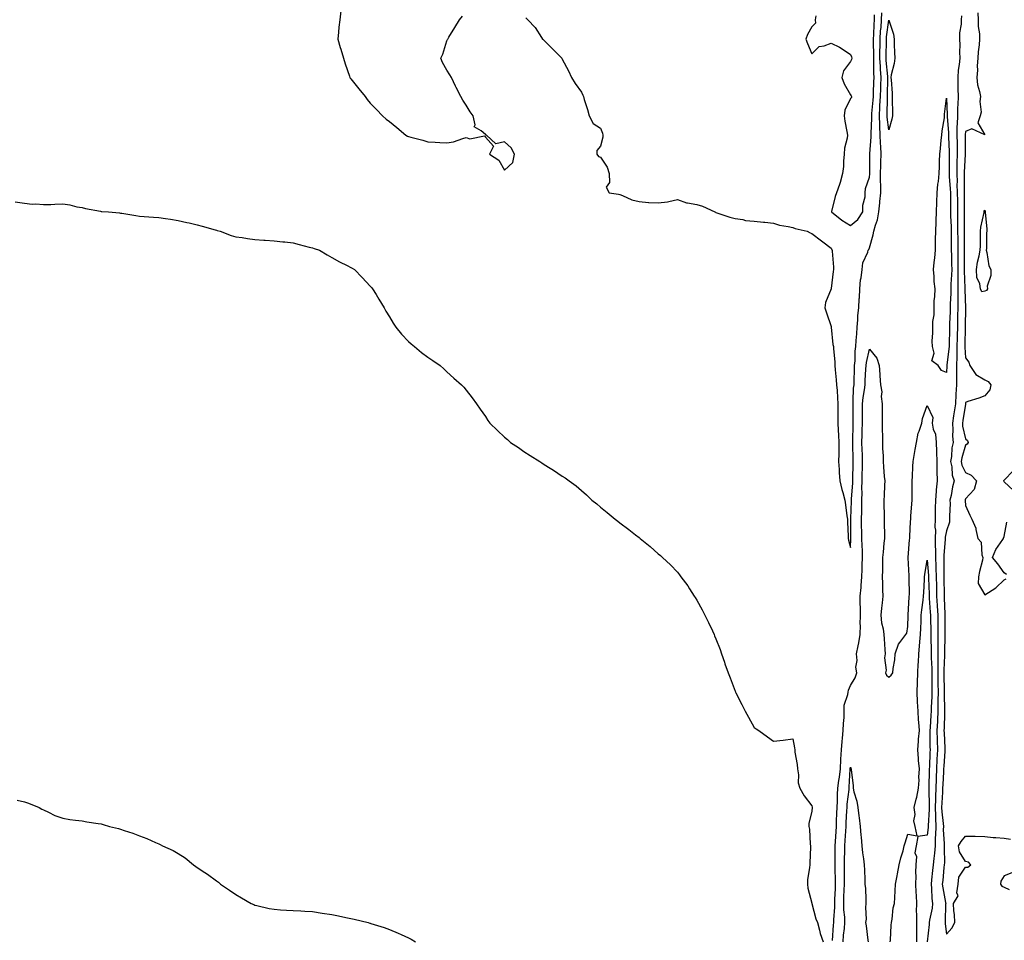
# Model space of a CAD drawing. Units: inches. Extents: x 873443 to 876083, y 7363898 to 7366538.
# Drawn here: x 873956 to 874468, y 7364863 to 7365342 of the extents above; entities that cross this region are included whole.
import ezdxf

# ---------------------------------------------------------------- set-up
doc = ezdxf.new("R2010")
doc.units = ezdxf.units.IN
doc.header["$MEASUREMENT"] = 0
doc.layers.add('Contour_87347363', color=7, linetype='Continuous', true_color=0xb5ba56)

msp = doc.modelspace()

# ---------------------------------------------------------------- linework, layer by layer
at = {"layer": 'Contour_87347363'}
for points in [[(874122.79, 7365346.66, 3444), (874122.34, 7365341.92, 3444), (874121.81, 7365338.16, 3444), (874121.61, 7365335.48, 3444), (874121.17, 7365331.92, 3444), (874122.52, 7365327.45, 3444), (874122.76, 7365326.63, 3444), (874124.22, 7365321.92, 3444), (874125.07, 7365318.94, 3444), (874127.34, 7365312.64, 3444), (874127.56, 7365311.92, 3444), (874127.72, 7365311.59, 3444), (874128.05, 7365311.14, 3444), (874132.1, 7365305.97, 3444), (874135.45, 7365301.92, 3444), (874136.47, 7365300.34, 3444), (874138.05, 7365298.45, 3444), (874141.31, 7365295.18, 3444), (874144.44, 7365291.92, 3444), (874146.37, 7365290.24, 3444), (874148.05, 7365288.93, 3444), (874151.95, 7365285.82, 3444), (874156.59, 7365281.92, 3444), (874157.53, 7365281.4, 3444), (874158.05, 7365281.14, 3444), (874159.16, 7365280.81, 3444), (874165.41, 7365279.28, 3444), (874168.05, 7365278.35, 3444), (874171.82, 7365278.15, 3444), (874174.25, 7365278.12, 3444), (874178.05, 7365277.91, 3444), (874181.5, 7365278.47, 3444), (874186.32, 7365280.19, 3444), (874188.05, 7365280.57, 3444), (874189.98, 7365279.99, 3444), (874197.62, 7365281.5, 3444), (874198.05, 7365280.81, 3444), (874202.26, 7365276.13, 3444), (874200.27, 7365271.92, 3444), (874204.96, 7365268.83, 3444), (874208.05, 7365263.62, 3444), (874212.36, 7365267.61, 3444), (874213.28, 7365271.92, 3444), (874211.42, 7365275.29, 3444), (874208.05, 7365278.39, 3444), (874203.5, 7365277.37, 3444), (874198.67, 7365281.92, 3444), (874198.21, 7365282.08, 3444), (874198.05, 7365282.24, 3444), (874195.83, 7365284.14, 3444), (874192.27, 7365286.14, 3444), (874192.71, 7365287.26, 3444), (874191.68, 7365291.92, 3444), (874190.09, 7365293.96, 3444), (874188.05, 7365297.4, 3444), (874186.27, 7365300.14, 3444), (874185.31, 7365301.92, 3444), (874182.86, 7365306.73, 3444), (874182.54, 7365307.43, 3444), (874180.39, 7365311.92, 3444), (874179.48, 7365313.35, 3444), (874178.05, 7365315.63, 3444), (874175.73, 7365319.6, 3444), (874174.92, 7365321.92, 3444), (874175.86, 7365324.11, 3444), (874178.05, 7365330.92, 3444), (874178.34, 7365331.63, 3444), (874178.42, 7365331.92, 3444), (874179.01, 7365332.88, 3444), (874182.1, 7365337.87, 3444), (874184.54, 7365341.92, 3444), (874186.16, 7365343.81, 3444)], [(874219.06, 7365342.93, 3444), (874220.09, 7365341.92, 3444), (874223.96, 7365337.83, 3444), (874227.24, 7365332.73, 3444), (874227.8, 7365331.92, 3444), (874227.91, 7365331.79, 3444), (874228.05, 7365331.64, 3444), (874232.91, 7365326.78, 3444), (874237.77, 7365321.92, 3444), (874237.88, 7365321.74, 3444), (874238.05, 7365321.36, 3444), (874241.4, 7365315.27, 3444), (874242.85, 7365311.92, 3444), (874244.83, 7365308.7, 3444), (874248.05, 7365304.32, 3444), (874248.83, 7365302.7, 3444), (874249.07, 7365301.92, 3444), (874249.5, 7365300.47, 3444), (874251.28, 7365295.15, 3444), (874252.12, 7365291.92, 3444), (874254.1, 7365287.96, 3444), (874258.05, 7365285.58, 3444), (874259.1, 7365282.97, 3444), (874259.12, 7365281.92, 3444), (874259.14, 7365280.83, 3444), (874258.05, 7365276.21, 3444), (874256.06, 7365273.91, 3444), (874256.01, 7365271.92, 3444), (874256.86, 7365270.74, 3444), (874258.05, 7365270.34, 3444), (874261.36, 7365265.23, 3444), (874262.44, 7365261.92, 3444), (874262.7, 7365257.27, 3444), (874260.88, 7365254.75, 3444), (874262.53, 7365251.92, 3444), (874267.3, 7365251.17, 3444), (874268.05, 7365250.98, 3444), (874269.51, 7365250.46, 3444), (874274.3, 7365248.17, 3444), (874278.05, 7365247.28, 3444), (874283, 7365246.88, 3444), (874283.09, 7365246.88, 3444), (874288.05, 7365246.56, 3444), (874292.86, 7365247.11, 3444), (874293.52, 7365247.39, 3444), (874298.05, 7365248.3, 3444), (874302.81, 7365246.68, 3444), (874303.29, 7365246.68, 3444), (874308.05, 7365245.73, 3444), (874311.11, 7365244.98, 3444), (874317.46, 7365241.92, 3444), (874317.83, 7365241.7, 3444), (874318.05, 7365241.59, 3444), (874318.51, 7365241.46, 3444), (874325.24, 7365239.11, 3444), (874328.05, 7365238.46, 3444), (874332.06, 7365237.91, 3444), (874333.54, 7365237.41, 3444), (874338.05, 7365237.02, 3444), (874342.75, 7365236.62, 3444), (874343.46, 7365236.51, 3444), (874348.05, 7365236.06, 3444), (874351.2, 7365235.07, 3444), (874355.65, 7365234.32, 3444), (874358.05, 7365233.72, 3444), (874359.35, 7365233.22, 3444), (874365.5, 7365231.92, 3444), (874367.2, 7365231.07, 3444), (874368.05, 7365230.73, 3444), (874372.96, 7365226.83, 3444), (874373.66, 7365226.31, 3444), (874378.05, 7365223.01, 3444), (874378.37, 7365222.24, 3444), (874378.56, 7365221.92, 3444), (874378.53, 7365221.44, 3444), (874379.25, 7365213.12, 3444), (874379.21, 7365211.92, 3444), (874379.03, 7365210.94, 3444), (874378.05, 7365202.03, 3444), (874378.02, 7365201.95, 3444), (874378, 7365201.92, 3444), (874377.99, 7365201.86, 3444), (874375.15, 7365194.82, 3444), (874374.76, 7365191.92, 3444), (874375.55, 7365189.42, 3444), (874378.05, 7365182.27, 3444), (874378.1, 7365181.97, 3444), (874378.1, 7365181.92, 3444), (874378.11, 7365181.86, 3444), (874378.97, 7365172.85, 3444), (874379.22, 7365171.92, 3444), (874379.3, 7365170.67, 3444), (874379.92, 7365163.79, 3444), (874380.02, 7365161.92, 3444), (874380.22, 7365159.75, 3444), (874380.62, 7365154.49, 3444), (874380.86, 7365151.92, 3444), (874381.1, 7365148.87, 3444), (874381.31, 7365145.18, 3444), (874381.59, 7365141.92, 3444), (874381.52, 7365138.45, 3444), (874381.59, 7365135.46, 3444), (874381.53, 7365131.92, 3444), (874381.75, 7365128.22, 3444), (874381.87, 7365125.74, 3444), (874382.11, 7365121.92, 3444), (874382.01, 7365117.96, 3444), (874382.05, 7365115.91, 3444), (874381.96, 7365111.92, 3444), (874382.2, 7365107.77, 3444), (874382.29, 7365106.16, 3444), (874382.53, 7365101.92, 3444), (874383.53, 7365097.4, 3444), (874384.09, 7365095.88, 3444), (874385.2, 7365091.92, 3444), (874385.46, 7365089.33, 3444), (874386.28, 7365083.69, 3444), (874386.48, 7365081.92, 3444), (874386.5, 7365080.37, 3444), (874386.89, 7365073.08, 3444), (874386.91, 7365071.92, 3444), (874387.08, 7365070.95, 3444), (874388.05, 7365067.24, 3444), (874388.27, 7365071.7, 3444), (874388.27, 7365071.92, 3444), (874388.27, 7365072.13, 3444), (874388.36, 7365081.61, 3444), (874388.36, 7365081.92, 3444), (874388.37, 7365082.24, 3444), (874388.64, 7365091.33, 3444), (874388.65, 7365091.92, 3444), (874388.66, 7365092.53, 3444), (874389.33, 7365100.64, 3444), (874389.35, 7365101.92, 3444), (874389.38, 7365103.25, 3444), (874389.48, 7365110.49, 3444), (874389.52, 7365111.92, 3444), (874389.47, 7365113.34, 3444), (874389.37, 7365120.6, 3444), (874389.33, 7365121.92, 3444), (874389.37, 7365123.24, 3444), (874389.49, 7365130.48, 3444), (874389.53, 7365131.92, 3444), (874389.53, 7365133.4, 3444), (874389.44, 7365140.53, 3444), (874389.44, 7365141.92, 3444), (874389.59, 7365143.46, 3444), (874389.76, 7365150.21, 3444), (874389.95, 7365151.92, 3444), (874390.02, 7365153.89, 3444), (874390.18, 7365159.79, 3444), (874390.27, 7365161.92, 3444), (874390.55, 7365164.42, 3444), (874390.59, 7365169.38, 3444), (874390.95, 7365171.92, 3444), (874391.02, 7365174.89, 3444), (874391.47, 7365178.5, 3444), (874391.54, 7365181.92, 3444), (874391.91, 7365185.78, 3444), (874391.99, 7365187.98, 3444), (874392.43, 7365191.92, 3444), (874392.72, 7365196.59, 3444), (874392.74, 7365197.23, 3444), (874393.04, 7365201.92, 3444), (874393.36, 7365206.61, 3444), (874393.64, 7365207.51, 3444), (874394.12, 7365211.92, 3444), (874394.55, 7365215.42, 3444), (874397.15, 7365221.02, 3444), (874397.36, 7365221.92, 3444), (874397.62, 7365222.35, 3444), (874398.05, 7365223.16, 3444), (874399.99, 7365229.98, 3444), (874400.32, 7365231.92, 3444), (874401.06, 7365234.93, 3444), (874402.11, 7365237.86, 3444), (874402.85, 7365241.92, 3444), (874403.37, 7365246.6, 3444), (874403.4, 7365247.27, 3444), (874403.87, 7365251.92, 3444), (874403.9, 7365256.07, 3444), (874403.78, 7365257.65, 3444), (874403.81, 7365261.92, 3444), (874403.91, 7365266.06, 3444), (874404, 7365267.87, 3444), (874404.1, 7365271.92, 3444), (874403.98, 7365275.99, 3444), (874403.76, 7365277.63, 3444), (874403.65, 7365281.92, 3444), (874403.48, 7365286.49, 3444), (874403.39, 7365287.26, 3444), (874403.25, 7365291.92, 3444), (874403.48, 7365296.49, 3444), (874403.48, 7365297.35, 3444), (874403.7, 7365301.92, 3444), (874403.84, 7365306.13, 3444), (874403.88, 7365307.75, 3444), (874404.02, 7365311.92, 3444), (874403.8, 7365316.17, 3444), (874403.66, 7365317.53, 3444), (874403.46, 7365321.92, 3444), (874403.48, 7365326.49, 3444), (874403.49, 7365327.36, 3444), (874403.51, 7365331.92, 3444), (874403.81, 7365336.16, 3444), (874404.03, 7365337.9, 3444), (874404.34, 7365341.92, 3444), (874404.41, 7365345.57, 3444)], [(874370.09, 7365343.96, 3445), (874369.67, 7365341.92, 3445), (874369.83, 7365340.14, 3445), (874368.05, 7365338.26, 3445), (874365.78, 7365334.19, 3445), (874364.9, 7365331.92, 3445), (874365.72, 7365329.59, 3445), (874368.05, 7365324.12, 3445), (874371.88, 7365328.09, 3445), (874374.48, 7365328.35, 3445), (874378.05, 7365329.72, 3445), (874382.37, 7365327.6, 3445), (874383.35, 7365327.22, 3445), (874388.05, 7365323.84, 3445), (874388.72, 7365322.59, 3445), (874388.85, 7365321.92, 3445), (874388.7, 7365321.27, 3445), (874388.05, 7365320.24, 3445), (874384.54, 7365315.43, 3445), (874383.69, 7365311.92, 3445), (874384.78, 7365308.65, 3445), (874388.05, 7365302.92, 3445), (874388.45, 7365302.32, 3445), (874388.59, 7365301.92, 3445), (874388.57, 7365301.4, 3445), (874388.05, 7365300.87, 3445), (874385.18, 7365294.79, 3445), (874384.75, 7365291.92, 3445), (874385.2, 7365289.07, 3445), (874386.21, 7365283.76, 3445), (874386.52, 7365281.92, 3445), (874386.38, 7365280.25, 3445), (874384.94, 7365275.03, 3445), (874384.76, 7365271.92, 3445), (874384.4, 7365268.27, 3445), (874384.46, 7365265.51, 3445), (874383.98, 7365261.92, 3445), (874382.79, 7365257.18, 3445), (874382.32, 7365256.19, 3445), (874380.78, 7365251.92, 3445), (874380.11, 7365249.86, 3445), (874378.32, 7365242.19, 3445), (874378.25, 7365241.92, 3445), (874383.7, 7365237.57, 3445), (874388.05, 7365234.81, 3445), (874392.01, 7365237.96, 3445), (874394.62, 7365241.92, 3445), (874394.6, 7365245.37, 3445), (874395.84, 7365249.71, 3445), (874395.82, 7365251.92, 3445), (874395.95, 7365254.02, 3445), (874398.05, 7365259.93, 3445), (874398.23, 7365261.74, 3445), (874398.23, 7365261.92, 3445), (874398.23, 7365262.1, 3445), (874398.19, 7365271.78, 3445), (874398.2, 7365271.92, 3445), (874398.19, 7365272.06, 3445), (874398.94, 7365281.03, 3445), (874398.92, 7365281.92, 3445), (874398.88, 7365282.76, 3445), (874399.27, 7365290.69, 3445), (874399.24, 7365291.92, 3445), (874399.3, 7365293.17, 3445), (874399.95, 7365300.02, 3445), (874400.04, 7365301.92, 3445), (874400.11, 7365303.98, 3445), (874400.33, 7365309.64, 3445), (874400.4, 7365311.92, 3445), (874400.29, 7365314.16, 3445), (874400.29, 7365319.68, 3445), (874400.19, 7365321.92, 3445), (874400.2, 7365324.07, 3445), (874400.16, 7365329.82, 3445), (874400.17, 7365331.92, 3445), (874400.32, 7365334.19, 3445), (874400.43, 7365339.54, 3445), (874400.61, 7365341.92, 3445), (874400.66, 7365344.53, 3445)], [(874445.98, 7365343.99, 3444), (874445.76, 7365341.92, 3444), (874445.77, 7365339.64, 3444), (874444.92, 7365335.05, 3444), (874444.93, 7365331.92, 3444), (874445.01, 7365328.88, 3444), (874444.89, 7365325.08, 3444), (874444.97, 7365321.92, 3444), (874444.77, 7365318.64, 3444), (874444.22, 7365315.75, 3444), (874444.04, 7365311.92, 3444), (874444.09, 7365307.96, 3444), (874444.07, 7365305.9, 3444), (874444.11, 7365301.92, 3444), (874444.01, 7365297.87, 3444), (874443.84, 7365296.13, 3444), (874443.75, 7365291.92, 3444), (874443.67, 7365287.54, 3444), (874443.55, 7365286.42, 3444), (874443.49, 7365281.92, 3444), (874443.58, 7365277.45, 3444), (874443.58, 7365276.39, 3444), (874443.67, 7365271.92, 3444), (874443.56, 7365267.44, 3444), (874443.51, 7365266.46, 3444), (874443.41, 7365261.92, 3444), (874443.58, 7365257.45, 3444), (874443.57, 7365256.4, 3444), (874443.73, 7365251.92, 3444), (874443.75, 7365247.62, 3444), (874443.75, 7365246.22, 3444), (874443.77, 7365241.92, 3444), (874443.84, 7365237.71, 3444), (874443.82, 7365236.16, 3444), (874443.88, 7365231.92, 3444), (874443.92, 7365227.79, 3444), (874443.94, 7365226.03, 3444), (874443.98, 7365221.92, 3444), (874444.03, 7365217.9, 3444), (874444.03, 7365215.94, 3444), (874444.08, 7365211.92, 3444), (874444, 7365207.87, 3444), (874444.08, 7365205.89, 3444), (874443.99, 7365201.92, 3444), (874443.98, 7365197.85, 3444), (874444.05, 7365195.92, 3444), (874444.04, 7365191.92, 3444), (874443.91, 7365187.78, 3444), (874443.89, 7365186.08, 3444), (874443.76, 7365181.92, 3444), (874443.65, 7365177.52, 3444), (874443.62, 7365176.35, 3444), (874443.51, 7365171.92, 3444), (874443.4, 7365167.26, 3444), (874443.46, 7365166.51, 3444), (874443.32, 7365161.92, 3444), (874443.3, 7365157.17, 3444), (874443.32, 7365156.65, 3444), (874443.3, 7365151.92, 3444), (874443.01, 7365146.96, 3444), (874443, 7365146.88, 3444), (874442.73, 7365141.92, 3444), (874442.11, 7365137.86, 3444), (874441.79, 7365135.67, 3444), (874441.23, 7365131.92, 3444), (874441.47, 7365128.5, 3444), (874441.22, 7365125.09, 3444), (874441.53, 7365121.92, 3444), (874440.92, 7365119.04, 3444), (874440.66, 7365114.53, 3444), (874440.23, 7365111.92, 3444), (874440.85, 7365109.12, 3444), (874440.98, 7365104.85, 3444), (874442.04, 7365101.92, 3444), (874441.24, 7365098.73, 3444), (874440.45, 7365094.32, 3444), (874439.92, 7365091.92, 3444), (874439.94, 7365090.03, 3444), (874439.71, 7365083.58, 3444), (874439.73, 7365081.92, 3444), (874439.61, 7365080.36, 3444), (874438.05, 7365075.8, 3444), (874437.44, 7365072.54, 3444), (874437.43, 7365071.92, 3444), (874437.42, 7365071.29, 3444), (874436.69, 7365063.28, 3444), (874436.68, 7365061.92, 3444), (874436.74, 7365060.61, 3444), (874436.7, 7365053.27, 3444), (874436.75, 7365051.92, 3444), (874436.77, 7365050.64, 3444), (874436.81, 7365043.16, 3444), (874436.83, 7365041.92, 3444), (874436.9, 7365040.77, 3444), (874437.23, 7365032.74, 3444), (874437.28, 7365031.92, 3444), (874437.28, 7365031.15, 3444), (874437.21, 7365022.76, 3444), (874437.21, 7365021.92, 3444), (874437.22, 7365021.09, 3444), (874437.09, 7365012.88, 3444), (874437.09, 7365011.92, 3444), (874437.09, 7365010.96, 3444), (874436.71, 7365003.26, 3444), (874436.71, 7365001.92, 3444), (874436.72, 7365000.59, 3444), (874436.9, 7364993.07, 3444), (874436.91, 7364991.92, 3444), (874436.89, 7364990.76, 3444), (874437.1, 7364982.87, 3444), (874437.09, 7364981.92, 3444), (874437.04, 7364980.91, 3444), (874436.83, 7364973.14, 3444), (874436.77, 7364971.92, 3444), (874436.81, 7364970.68, 3444), (874437.27, 7364962.7, 3444), (874437.29, 7364961.92, 3444), (874437.25, 7364961.12, 3444), (874436.68, 7364953.29, 3444), (874436.61, 7364951.92, 3444), (874436.55, 7364950.42, 3444), (874436.12, 7364943.85, 3444), (874436.05, 7364941.92, 3444), (874435.99, 7364939.86, 3444), (874435.63, 7364934.34, 3444), (874435.57, 7364931.92, 3444), (874435.65, 7364929.52, 3444), (874436.42, 7364923.55, 3444), (874436.48, 7364921.92, 3444), (874436.45, 7364920.32, 3444), (874436.96, 7364913.01, 3444), (874436.93, 7364911.92, 3444), (874436.85, 7364910.72, 3444), (874436.98, 7364902.99, 3444), (874436.9, 7364901.92, 3444), (874436.76, 7364900.63, 3444), (874436.12, 7364893.85, 3444), (874435.91, 7364891.92, 3444), (874436.12, 7364889.99, 3444), (874437.65, 7364882.32, 3444), (874437.7, 7364881.92, 3444), (874437.66, 7364881.53, 3444), (874437.46, 7364872.51, 3444), (874437.38, 7364871.92, 3444), (874437.39, 7364871.26, 3444), (874438.05, 7364865.84, 3444), (874440.94, 7364869.03, 3444), (874442.42, 7364871.92, 3444), (874442.28, 7364876.15, 3444), (874441.93, 7364878.04, 3444), (874441.77, 7364881.92, 3444), (874444.14, 7364885.82, 3444), (874443.52, 7364887.39, 3444), (874444.15, 7364891.92, 3444), (874444.45, 7364895.52, 3444), (874448.05, 7364900.76, 3444), (874449.24, 7364900.73, 3444), (874450.81, 7364901.92, 3444), (874449.6, 7364903.47, 3444), (874448.05, 7364903.78, 3444), (874444.96, 7364908.83, 3444), (874444.4, 7364911.92, 3444), (874445.74, 7364914.23, 3444), (874448.05, 7364917.01, 3444), (874453.02, 7364916.89, 3444), (874453.09, 7364916.88, 3444), (874458.05, 7364916.74, 3444), (874462.44, 7364916.31, 3444), (874463.77, 7364916.19, 3444), (874468.05, 7364915.8, 3444), (874471.45, 7364915.32, 3444)], [(874454.47, 7365345.5, 3445), (874454.6, 7365341.92, 3445), (874454.63, 7365338.5, 3445), (874455.28, 7365334.69, 3445), (874455.32, 7365331.92, 3445), (874455.08, 7365328.95, 3445), (874454.67, 7365325.3, 3445), (874454.43, 7365321.92, 3445), (874454.08, 7365317.95, 3445), (874454.33, 7365315.65, 3445), (874453.82, 7365311.92, 3445), (874454.27, 7365308.14, 3445), (874455.37, 7365304.6, 3445), (874455.82, 7365301.92, 3445), (874455.47, 7365299.33, 3445), (874456.15, 7365293.82, 3445), (874455.65, 7365291.92, 3445), (874454.39, 7365288.26, 3445), (874457.99, 7365281.98, 3445), (874451.34, 7365285.21, 3445), (874448.05, 7365283.74, 3445), (874447.87, 7365282.1, 3445), (874447.87, 7365281.92, 3445), (874447.88, 7365281.74, 3445), (874447.88, 7365272.09, 3445), (874447.89, 7365271.92, 3445), (874447.88, 7365271.75, 3445), (874447.33, 7365262.64, 3445), (874447.32, 7365261.92, 3445), (874447.34, 7365261.21, 3445), (874447.28, 7365252.69, 3445), (874447.31, 7365251.92, 3445), (874447.31, 7365251.18, 3445), (874447.36, 7365242.61, 3445), (874447.36, 7365241.92, 3445), (874447.37, 7365241.24, 3445), (874447.24, 7365232.73, 3445), (874447.25, 7365231.92, 3445), (874447.26, 7365231.13, 3445), (874447.35, 7365222.62, 3445), (874447.36, 7365221.92, 3445), (874447.37, 7365221.24, 3445), (874447.36, 7365212.61, 3445), (874447.37, 7365211.92, 3445), (874447.36, 7365211.23, 3445), (874447.68, 7365202.29, 3445), (874447.67, 7365201.92, 3445), (874447.67, 7365201.54, 3445), (874448.02, 7365191.95, 3445), (874448.02, 7365191.89, 3445), (874447.87, 7365182.1, 3445), (874447.61, 7365172.36, 3445), (874447.6, 7365171.92, 3445), (874447.59, 7365171.46, 3445), (874448.05, 7365165.92, 3445), (874449.73, 7365163.6, 3445), (874450.31, 7365161.92, 3445), (874453.32, 7365157.19, 3445), (874458.05, 7365154.48, 3445), (874459.83, 7365153.7, 3445), (874461.11, 7365151.92, 3445), (874460.61, 7365149.36, 3445), (874458.05, 7365146.17, 3445), (874454.96, 7365145.01, 3445), (874449.27, 7365143.14, 3445), (874448.05, 7365142.71, 3445), (874447.99, 7365141.98, 3445), (874447.98, 7365141.92, 3445), (874447.97, 7365141.84, 3445), (874446.57, 7365133.4, 3445), (874446.35, 7365131.92, 3445), (874446.46, 7365130.33, 3445), (874448.05, 7365123.7, 3445), (874449.05, 7365122.92, 3445), (874449.36, 7365121.92, 3445), (874448.91, 7365121.06, 3445), (874448.05, 7365120.49, 3445), (874446.02, 7365113.96, 3445), (874445.68, 7365111.92, 3445), (874446.11, 7365109.98, 3445), (874448.05, 7365106.21, 3445), (874451.01, 7365104.88, 3445), (874453.76, 7365101.92, 3445), (874452.57, 7365097.41, 3445), (874448.05, 7365092.54, 3445), (874447.91, 7365092.06, 3445), (874447.88, 7365091.92, 3445), (874447.88, 7365091.75, 3445), (874448.05, 7365088.99, 3445), (874450.21, 7365084.08, 3445), (874451.35, 7365081.92, 3445), (874453.42, 7365077.29, 3445), (874453.41, 7365076.56, 3445), (874454.49, 7365071.92, 3445), (874456.09, 7365069.96, 3445), (874456.53, 7365063.44, 3445), (874457.04, 7365061.92, 3445), (874456.77, 7365060.64, 3445), (874455.31, 7365054.66, 3445), (874454.76, 7365051.92, 3445), (874454.58, 7365048.45, 3445), (874458.05, 7365042.53, 3445), (874459.93, 7365043.8, 3445), (874463.8, 7365046.17, 3445), (874468.05, 7365050.38, 3445), (874469.12, 7365050.85, 3445)], [(873953.32, 7365247.19, 3443), (873958.05, 7365246.39, 3443), (873962.15, 7365246.02, 3443), (873963.93, 7365246.04, 3443), (873968.05, 7365245.73, 3443), (873971.88, 7365245.75, 3443), (873973.96, 7365246, 3443), (873978.05, 7365246.03, 3443), (873981.79, 7365245.66, 3443), (873985.41, 7365244.56, 3443), (873988.05, 7365244.18, 3443), (873989.84, 7365243.71, 3443), (873997.73, 7365242.24, 3443), (873998.05, 7365242.17, 3443), (873998.29, 7365242.16, 3443), (874001.86, 7365241.92, 3443), (874007.5, 7365241.37, 3443), (874008.05, 7365241.29, 3443), (874008.78, 7365241.19, 3443), (874016.14, 7365240.01, 3443), (874018.05, 7365239.75, 3443), (874020.44, 7365239.53, 3443), (874025.34, 7365239.21, 3443), (874028.05, 7365238.95, 3443), (874031.58, 7365238.39, 3443), (874034.18, 7365238.05, 3443), (874038.05, 7365237.4, 3443), (874042.59, 7365236.46, 3443), (874043.8, 7365236.17, 3443), (874048.05, 7365235.24, 3443), (874050.59, 7365234.46, 3443), (874057.38, 7365232.59, 3443), (874058.05, 7365232.4, 3443), (874058.42, 7365232.29, 3443), (874059.98, 7365231.92, 3443), (874065.73, 7365229.61, 3443), (874068.05, 7365228.95, 3443), (874071.43, 7365228.54, 3443), (874074.15, 7365228.02, 3443), (874078.05, 7365227.6, 3443), (874082.69, 7365227.28, 3443), (874083.35, 7365227.22, 3443), (874088.05, 7365226.93, 3443), (874092.52, 7365226.39, 3443), (874093.7, 7365226.27, 3443), (874098.05, 7365225.77, 3443), (874101.1, 7365224.97, 3443), (874106.39, 7365223.58, 3443), (874108.05, 7365223.13, 3443), (874108.95, 7365222.82, 3443), (874111.6, 7365221.92, 3443), (874115.61, 7365219.48, 3443), (874118.05, 7365218.22, 3443), (874122.08, 7365215.95, 3443), (874126.02, 7365213.95, 3443), (874128.05, 7365212.89, 3443), (874128.67, 7365212.55, 3443), (874129.88, 7365211.92, 3443), (874133.86, 7365207.73, 3443), (874138.05, 7365203.28, 3443), (874138.71, 7365202.58, 3443), (874139.23, 7365201.92, 3443), (874141.14, 7365198.83, 3443), (874142.61, 7365196.48, 3443), (874145.27, 7365191.92, 3443), (874146.28, 7365190.15, 3443), (874148.05, 7365187.28, 3443), (874150.05, 7365183.92, 3443), (874151.42, 7365181.92, 3443), (874154.41, 7365178.28, 3443), (874158.05, 7365174.5, 3443), (874159.42, 7365173.29, 3443), (874161.13, 7365171.92, 3443), (874164.86, 7365168.73, 3443), (874168.05, 7365166.2, 3443), (874170.62, 7365164.5, 3443), (874174.56, 7365161.92, 3443), (874176.35, 7365160.22, 3443), (874178.05, 7365158.65, 3443), (874181.57, 7365155.44, 3443), (874185.65, 7365151.92, 3443), (874186.79, 7365150.66, 3443), (874188.05, 7365149.19, 3443), (874191.19, 7365145.06, 3443), (874193.47, 7365141.92, 3443), (874195.38, 7365139.25, 3443), (874198.05, 7365135.41, 3443), (874199.4, 7365133.28, 3443), (874200.39, 7365131.92, 3443), (874204.31, 7365128.18, 3443), (874208.05, 7365124.72, 3443), (874209.51, 7365123.38, 3443), (874211.19, 7365121.92, 3443), (874215.31, 7365119.18, 3443), (874218.05, 7365117.24, 3443), (874221.31, 7365115.18, 3443), (874226.34, 7365111.92, 3443), (874227.39, 7365111.27, 3443), (874228.05, 7365110.81, 3443), (874230.93, 7365109.04, 3443), (874233.58, 7365107.45, 3443), (874238.05, 7365104.42, 3443), (874239.57, 7365103.44, 3443), (874241.69, 7365101.92, 3443), (874245.35, 7365099.22, 3443), (874248.05, 7365096.92, 3443), (874250.73, 7365094.6, 3443), (874253.53, 7365091.92, 3443), (874256.05, 7365089.92, 3443), (874258.05, 7365088.19, 3443), (874261.51, 7365085.38, 3443), (874265.57, 7365081.92, 3443), (874267.02, 7365080.89, 3443), (874268.05, 7365080.07, 3443), (874272.68, 7365076.55, 3443), (874276.11, 7365073.86, 3443), (874278.05, 7365072.35, 3443), (874278.56, 7365071.92, 3443), (874283.8, 7365067.67, 3443), (874288.05, 7365063.93, 3443), (874289.14, 7365063.01, 3443), (874290.31, 7365061.92, 3443), (874294.36, 7365058.23, 3443), (874298.05, 7365054.34, 3443), (874299.15, 7365053.02, 3443), (874299.87, 7365051.92, 3443), (874303.37, 7365047.24, 3443), (874304.33, 7365045.64, 3443), (874306.69, 7365041.92, 3443), (874307.26, 7365041.13, 3443), (874308.05, 7365039.85, 3443), (874310.9, 7365034.77, 3443), (874312.21, 7365031.92, 3443), (874314.27, 7365028.14, 3443), (874316.2, 7365023.77, 3443), (874317.07, 7365021.92, 3443), (874317.39, 7365021.26, 3443), (874318.05, 7365019.72, 3443), (874320.21, 7365014.08, 3443), (874320.9, 7365011.92, 3443), (874322.45, 7365007.52, 3443), (874322.77, 7365006.64, 3443), (874324.38, 7365001.92, 3443), (874325.41, 7364999.28, 3443), (874328.05, 7364992.34, 3443), (874328.18, 7364992.05, 3443), (874328.24, 7364991.92, 3443), (874328.44, 7364991.53, 3443), (874331.52, 7364985.39, 3443), (874333.33, 7364981.92, 3443), (874334.98, 7364978.85, 3443), (874338.05, 7364973.44, 3443), (874338.96, 7364972.83, 3443), (874340.34, 7364971.92, 3443), (874344.85, 7364968.72, 3443), (874348.05, 7364966.34, 3443), (874353.05, 7364966.92, 3443), (874358.05, 7364967.63, 3443), (874358.99, 7364962.86, 3443), (874359.14, 7364961.92, 3443), (874359.23, 7364960.74, 3443), (874360.36, 7364954.23, 3443), (874360.51, 7364951.92, 3443), (874361.04, 7364948.93, 3443), (874360.9, 7364944.77, 3443), (874361.78, 7364941.92, 3443), (874364.08, 7364937.95, 3443), (874368.05, 7364932.65, 3443), (874368.16, 7364932.03, 3443), (874368.16, 7364931.92, 3443), (874368.16, 7364931.81, 3443), (874368.05, 7364930.02, 3443), (874366.48, 7364923.48, 3443), (874366.51, 7364921.92, 3443), (874366.75, 7364920.62, 3443), (874367.18, 7364912.79, 3443), (874367.31, 7364911.92, 3443), (874367.3, 7364911.17, 3443), (874366.92, 7364903.05, 3443), (874366.9, 7364901.92, 3443), (874366.82, 7364900.69, 3443), (874365.81, 7364894.16, 3443), (874365.67, 7364891.92, 3443), (874365.97, 7364889.84, 3443), (874368, 7364881.97, 3443), (874368.01, 7364881.92, 3443), (874368.02, 7364881.89, 3443), (874368.05, 7364881.82, 3443), (874370.1, 7364873.97, 3443), (874370.87, 7364871.92, 3443), (874372, 7364867.97, 3443), (874372.39, 7364866.26, 3443), (874373.83, 7364861.92, 3443)], [(874378.81, 7364862.68, 3443), (874379.36, 7364870.61, 3443), (874379.49, 7364871.92, 3443), (874379.45, 7364873.32, 3443), (874380.01, 7364879.96, 3443), (874379.96, 7364881.92, 3443), (874380.04, 7364883.91, 3443), (874380.24, 7364889.73, 3443), (874380.33, 7364891.92, 3443), (874380.3, 7364894.17, 3443), (874380.16, 7364899.81, 3443), (874380.14, 7364901.92, 3443), (874380.17, 7364904.04, 3443), (874380.17, 7364909.8, 3443), (874380.21, 7364911.92, 3443), (874380.35, 7364914.22, 3443), (874380.65, 7364919.32, 3443), (874380.8, 7364921.92, 3443), (874380.91, 7364924.78, 3443), (874381.01, 7364928.96, 3443), (874381.13, 7364931.92, 3443), (874381.31, 7364935.18, 3443), (874381.29, 7364938.68, 3443), (874381.5, 7364941.92, 3443), (874382.04, 7364945.91, 3443), (874382.38, 7364947.58, 3443), (874382.88, 7364951.92, 3443), (874383.11, 7364956.86, 3443), (874383.14, 7364957.01, 3443), (874383.42, 7364961.92, 3443), (874383.73, 7364966.24, 3443), (874384.01, 7364967.88, 3443), (874384.36, 7364971.92, 3443), (874384.44, 7364975.54, 3443), (874384.76, 7364978.62, 3443), (874384.84, 7364981.92, 3443), (874384.87, 7364985.1, 3443), (874386.82, 7364990.69, 3443), (874386.85, 7364991.92, 3443), (874387.07, 7364992.9, 3443), (874388.05, 7364995.42, 3443), (874390.57, 7364999.4, 3443), (874391.37, 7365001.92, 3443), (874390.99, 7365004.86, 3443), (874391.54, 7365008.43, 3443), (874391.27, 7365011.92, 3443), (874392.06, 7365015.93, 3443), (874392.44, 7365017.53, 3443), (874393.23, 7365021.92, 3443), (874393.26, 7365026.71, 3443), (874393.23, 7365027.1, 3443), (874393.26, 7365031.92, 3443), (874393.26, 7365036.71, 3443), (874393.22, 7365037.09, 3443), (874393.22, 7365041.92, 3443), (874393.62, 7365046.35, 3443), (874393.61, 7365047.48, 3443), (874393.95, 7365051.92, 3443), (874394.26, 7365055.71, 3443), (874394.2, 7365058.07, 3443), (874394.46, 7365061.92, 3443), (874394.36, 7365065.61, 3443), (874394.12, 7365067.99, 3443), (874394.02, 7365071.92, 3443), (874393.99, 7365075.98, 3443), (874393.94, 7365077.81, 3443), (874393.91, 7365081.92, 3443), (874393.99, 7365085.98, 3443), (874394.02, 7365087.89, 3443), (874394.1, 7365091.92, 3443), (874394.17, 7365095.8, 3443), (874394.07, 7365097.94, 3443), (874394.13, 7365101.92, 3443), (874394.23, 7365105.74, 3443), (874394.32, 7365108.19, 3443), (874394.42, 7365111.92, 3443), (874394.3, 7365115.67, 3443), (874394.19, 7365118.06, 3443), (874394.08, 7365121.92, 3443), (874394.18, 7365125.79, 3443), (874394.27, 7365128.14, 3443), (874394.37, 7365131.92, 3443), (874394.38, 7365135.59, 3443), (874394.43, 7365138.3, 3443), (874394.43, 7365141.92, 3443), (874394.75, 7365145.23, 3443), (874395.48, 7365149.35, 3443), (874395.76, 7365151.92, 3443), (874395.84, 7365154.13, 3443), (874396.13, 7365160, 3443), (874396.21, 7365161.92, 3443), (874396.39, 7365163.58, 3443), (874398.05, 7365170.46, 3443), (874401.83, 7365165.7, 3443), (874403.02, 7365161.92, 3443), (874403.39, 7365157.26, 3443), (874403.4, 7365156.57, 3443), (874403.73, 7365151.92, 3443), (874404.37, 7365148.24, 3443), (874404.14, 7365145.83, 3443), (874404.57, 7365141.92, 3443), (874404.59, 7365138.46, 3443), (874404.54, 7365135.43, 3443), (874404.56, 7365131.92, 3443), (874404.69, 7365128.56, 3443), (874404.73, 7365125.24, 3443), (874404.86, 7365121.92, 3443), (874404.83, 7365118.7, 3443), (874405.08, 7365114.89, 3443), (874405.05, 7365111.92, 3443), (874405.28, 7365109.15, 3443), (874405.74, 7365104.23, 3443), (874405.94, 7365101.92, 3443), (874405.8, 7365099.67, 3443), (874405.62, 7365094.35, 3443), (874405.46, 7365091.92, 3443), (874405.51, 7365089.38, 3443), (874405.59, 7365084.39, 3443), (874405.63, 7365081.92, 3443), (874405.63, 7365079.5, 3443), (874405.89, 7365074.08, 3443), (874405.89, 7365071.92, 3443), (874405.56, 7365069.43, 3443), (874405.19, 7365064.78, 3443), (874404.77, 7365061.92, 3443), (874404.71, 7365058.58, 3443), (874404.72, 7365055.25, 3443), (874404.66, 7365051.92, 3443), (874404.71, 7365048.58, 3443), (874404.87, 7365045.1, 3443), (874404.92, 7365041.92, 3443), (874404.57, 7365038.44, 3443), (874404.32, 7365035.65, 3443), (874403.94, 7365031.92, 3443), (874404.19, 7365028.06, 3443), (874405.13, 7365024.84, 3443), (874405.41, 7365021.92, 3443), (874405.7, 7365019.57, 3443), (874405.95, 7365014.02, 3443), (874406.17, 7365011.92, 3443), (874405.91, 7365009.78, 3443), (874406.67, 7365003.3, 3443), (874406.38, 7365001.92, 3443), (874406.89, 7365000.76, 3443), (874408.05, 7364999.62, 3443), (874409.28, 7365000.69, 3443), (874410.12, 7365001.92, 3443), (874410.35, 7365004.22, 3443), (874411.17, 7365008.8, 3443), (874411.44, 7365011.92, 3443), (874413.13, 7365016.84, 3443), (874413.86, 7365017.73, 3443), (874416.93, 7365021.92, 3443), (874417.42, 7365022.55, 3443), (874418.05, 7365026, 3443), (874418.19, 7365031.78, 3443), (874418.2, 7365031.92, 3443), (874418.21, 7365032.08, 3443), (874418.69, 7365041.28, 3443), (874418.75, 7365041.92, 3443), (874418.77, 7365042.64, 3443), (874418.59, 7365051.38, 3443), (874418.6, 7365051.92, 3443), (874418.63, 7365052.5, 3443), (874418.12, 7365061.85, 3443), (874418.12, 7365061.92, 3443), (874418.13, 7365062, 3443), (874418.84, 7365071.13, 3443), (874418.94, 7365071.92, 3443), (874419.1, 7365072.97, 3443), (874419.31, 7365080.66, 3443), (874419.56, 7365081.92, 3443), (874419.62, 7365083.49, 3443), (874420.12, 7365089.85, 3443), (874420.2, 7365091.92, 3443), (874420.19, 7365094.06, 3443), (874420.27, 7365099.7, 3443), (874420.26, 7365101.92, 3443), (874420.33, 7365104.2, 3443), (874420.6, 7365109.37, 3443), (874420.67, 7365111.92, 3443), (874421.25, 7365115.12, 3443), (874421.8, 7365118.17, 3443), (874422.48, 7365121.92, 3443), (874423.33, 7365126.64, 3443), (874423.89, 7365127.76, 3443), (874425.19, 7365131.92, 3443), (874425.59, 7365134.38, 3443), (874428.05, 7365141.18, 3443), (874430.98, 7365134.85, 3443), (874430.61, 7365131.92, 3443), (874431.18, 7365128.79, 3443), (874432.3, 7365126.17, 3443), (874432.72, 7365121.92, 3443), (874432.85, 7365117.12, 3443), (874432.9, 7365116.77, 3443), (874433.01, 7365111.92, 3443), (874433.11, 7365106.98, 3443), (874433.11, 7365106.86, 3443), (874433.22, 7365101.92, 3443), (874432.75, 7365097.22, 3443), (874432.74, 7365096.61, 3443), (874432.35, 7365091.92, 3443), (874432.27, 7365087.7, 3443), (874432.27, 7365086.14, 3443), (874432.19, 7365081.92, 3443), (874432.1, 7365077.87, 3443), (874432.35, 7365076.22, 3443), (874432.28, 7365071.92, 3443), (874432.24, 7365067.73, 3443), (874432.35, 7365066.22, 3443), (874432.31, 7365061.92, 3443), (874432.49, 7365057.48, 3443), (874432.57, 7365056.44, 3443), (874432.74, 7365051.92, 3443), (874432.83, 7365047.14, 3443), (874432.84, 7365046.71, 3443), (874432.93, 7365041.92, 3443), (874433.22, 7365037.09, 3443), (874433.23, 7365036.74, 3443), (874433.51, 7365031.92, 3443), (874433.55, 7365027.42, 3443), (874433.54, 7365026.43, 3443), (874433.58, 7365021.92, 3443), (874433.61, 7365017.48, 3443), (874433.59, 7365016.38, 3443), (874433.62, 7365011.92, 3443), (874433.62, 7365007.49, 3443), (874433.57, 7365006.4, 3443), (874433.57, 7365001.92, 3443), (874433.61, 7364997.48, 3443), (874433.64, 7364996.33, 3443), (874433.69, 7364991.92, 3443), (874433.63, 7364987.5, 3443), (874433.66, 7364986.31, 3443), (874433.59, 7364981.92, 3443), (874433.37, 7364977.24, 3443), (874433.35, 7364976.62, 3443), (874433.12, 7364971.92, 3443), (874433.25, 7364967.12, 3443), (874433.27, 7364966.7, 3443), (874433.41, 7364961.92, 3443), (874433.14, 7364957.01, 3443), (874433.13, 7364956.84, 3443), (874432.87, 7364951.92, 3443), (874432.68, 7364947.29, 3443), (874432.67, 7364946.54, 3443), (874432.5, 7364941.92, 3443), (874432.38, 7364937.59, 3443), (874432.39, 7364936.26, 3443), (874432.28, 7364931.92, 3443), (874432.42, 7364927.55, 3443), (874432.35, 7364926.22, 3443), (874432.51, 7364921.92, 3443), (874432.42, 7364917.55, 3443), (874432.24, 7364916.11, 3443), (874432.13, 7364911.92, 3443), (874431.89, 7364908.08, 3443), (874431.46, 7364905.33, 3443), (874431.2, 7364901.92, 3443), (874430.9, 7364899.07, 3443), (874430.3, 7364894.17, 3443), (874430.05, 7364891.92, 3443), (874430.31, 7364889.66, 3443), (874430.55, 7364884.42, 3443), (874430.88, 7364881.92, 3443), (874430.6, 7364879.37, 3443), (874429.24, 7364873.11, 3443), (874429.08, 7364871.92, 3443), (874429.09, 7364870.88, 3443), (874428.09, 7364861.96, 3443)], [(874473.02, 7365096.89, 3445), (874468.05, 7365101.4, 3445), (874467.89, 7365101.76, 3445), (874467.87, 7365101.92, 3445), (874467.96, 7365102.01, 3445), (874468.05, 7365102.24, 3445), (874472.86, 7365107.11, 3445)], [(874469.31, 7365053.18, 3445), (874468.05, 7365054.01, 3445), (874464.88, 7365058.75, 3445), (874462.07, 7365061.92, 3445), (874463.74, 7365066.23, 3445), (874467.44, 7365071.31, 3445), (874467.83, 7365071.92, 3445), (874467.85, 7365072.12, 3445), (874468.05, 7365072.99, 3445), (874469.51, 7365080.46, 3445)], [(874408.83, 7364861.92, 3442), (874408.92, 7364862.79, 3442), (874409.33, 7364870.64, 3442), (874409.48, 7364871.92, 3442), (874409.81, 7364873.68, 3442), (874410.42, 7364879.55, 3442), (874410.96, 7364881.92, 3442), (874411.15, 7364885.02, 3442), (874411.43, 7364888.54, 3442), (874411.64, 7364891.92, 3442), (874412.47, 7364896.34, 3442), (874412.66, 7364897.31, 3442), (874413.5, 7364901.92, 3442), (874414.31, 7364905.66, 3442), (874415.47, 7364909.34, 3442), (874416.12, 7364911.92, 3442), (874416.55, 7364913.42, 3442), (874418.05, 7364917.91, 3442), (874422.86, 7364917.11, 3442), (874421.82, 7364921.92, 3442), (874421.05, 7364924.92, 3442), (874421.72, 7364928.25, 3442), (874421.28, 7364931.92, 3442), (874422.31, 7364936.18, 3442), (874422.69, 7364937.28, 3442), (874423.54, 7364941.92, 3442), (874423.83, 7364946.14, 3442), (874423.74, 7364947.61, 3442), (874423.97, 7364951.92, 3442), (874423.59, 7364956.38, 3442), (874423.47, 7364957.34, 3442), (874423.11, 7364961.92, 3442), (874423.6, 7364966.37, 3442), (874423.59, 7364967.46, 3442), (874423.99, 7364971.92, 3442), (874423.74, 7364976.23, 3442), (874423.53, 7364977.4, 3442), (874423.33, 7364981.92, 3442), (874423.07, 7364986.9, 3442), (874423.07, 7364986.94, 3442), (874422.85, 7364991.92, 3442), (874423.04, 7364996.91, 3442), (874423.04, 7364996.93, 3442), (874423.22, 7365001.92, 3442), (874423.44, 7365006.53, 3442), (874423.53, 7365007.4, 3442), (874423.78, 7365011.92, 3442), (874424.13, 7365015.84, 3442), (874424.26, 7365018.13, 3442), (874424.58, 7365021.92, 3442), (874424.7, 7365025.27, 3442), (874424.87, 7365028.74, 3442), (874425, 7365031.92, 3442), (874425.25, 7365034.72, 3442), (874425.98, 7365039.85, 3442), (874426.19, 7365041.92, 3442), (874426.22, 7365043.75, 3442), (874426.65, 7365050.52, 3442), (874426.68, 7365051.92, 3442), (874426.75, 7365053.22, 3442), (874428.05, 7365060.62, 3442), (874428.71, 7365052.58, 3442), (874428.73, 7365051.92, 3442), (874428.74, 7365051.23, 3442), (874429.01, 7365042.88, 3442), (874429.03, 7365041.92, 3442), (874429.09, 7365040.88, 3442), (874429.65, 7365033.52, 3442), (874429.74, 7365031.92, 3442), (874429.76, 7365030.21, 3442), (874429.93, 7365023.8, 3442), (874429.95, 7365021.92, 3442), (874429.96, 7365020.01, 3442), (874430.13, 7365014, 3442), (874430.14, 7365011.92, 3442), (874430.14, 7365009.83, 3442), (874430.42, 7365004.29, 3442), (874430.42, 7365001.92, 3442), (874430.45, 7364999.52, 3442), (874430.44, 7364994.31, 3442), (874430.47, 7364991.92, 3442), (874430.43, 7364989.54, 3442), (874430.13, 7364984, 3442), (874430.1, 7364981.92, 3442), (874430, 7364979.97, 3442), (874429.54, 7364973.41, 3442), (874429.46, 7364971.92, 3442), (874429.5, 7364970.47, 3442), (874429.48, 7364963.35, 3442), (874429.52, 7364961.92, 3442), (874429.45, 7364960.52, 3442), (874429.19, 7364953.06, 3442), (874429.13, 7364951.92, 3442), (874429.09, 7364950.88, 3442), (874428.98, 7364942.85, 3442), (874428.94, 7364941.92, 3442), (874428.92, 7364941.05, 3442), (874429.02, 7364932.89, 3442), (874429, 7364931.92, 3442), (874429.03, 7364930.94, 3442), (874428.52, 7364922.39, 3442), (874428.54, 7364921.92, 3442), (874428.53, 7364921.44, 3442), (874428.05, 7364917.39, 3442), (874423.15, 7364916.82, 3442), (874422.33, 7364911.92, 3442), (874421.66, 7364908.31, 3442), (874422.44, 7364906.31, 3442), (874422.16, 7364901.92, 3442), (874421.91, 7364898.06, 3442), (874422.16, 7364896.03, 3442), (874421.98, 7364891.92, 3442), (874422.18, 7364887.79, 3442), (874422.23, 7364886.1, 3442), (874422.44, 7364881.92, 3442), (874422.3, 7364877.67, 3442), (874422.52, 7364876.39, 3442), (874422.42, 7364871.92, 3442), (874422.45, 7364867.52, 3442), (874422.54, 7364866.41, 3442), (874422.57, 7364861.92, 3442)], [(874384.25, 7364861.92, 3442), (874384.56, 7364865.41, 3442), (874384.95, 7364868.82, 3442), (874385.24, 7364871.92, 3442), (874385.16, 7364874.82, 3442), (874384.65, 7364878.52, 3442), (874384.57, 7364881.92, 3442), (874384.71, 7364885.26, 3442), (874384.88, 7364888.75, 3442), (874385.01, 7364891.92, 3442), (874384.97, 7364895, 3442), (874384.98, 7364898.85, 3442), (874384.95, 7364901.92, 3442), (874385, 7364904.97, 3442), (874385.15, 7364909.02, 3442), (874385.2, 7364911.92, 3442), (874385.36, 7364914.61, 3442), (874385.66, 7364919.53, 3442), (874385.8, 7364921.92, 3442), (874385.88, 7364924.09, 3442), (874386.23, 7364930.1, 3442), (874386.31, 7364931.92, 3442), (874386.4, 7364933.57, 3442), (874387.39, 7364941.26, 3442), (874387.43, 7364941.92, 3442), (874387.51, 7364942.46, 3442), (874387.9, 7364951.77, 3442), (874387.91, 7364951.92, 3442), (874387.92, 7364952.05, 3442), (874388.05, 7364952.86, 3442), (874388.37, 7364952.24, 3442), (874388.47, 7364951.92, 3442), (874388.5, 7364951.47, 3442), (874389.44, 7364943.31, 3442), (874389.53, 7364941.92, 3442), (874389.92, 7364940.05, 3442), (874391.34, 7364935.21, 3442), (874391.88, 7364931.92, 3442), (874392.43, 7364927.54, 3442), (874392.57, 7364926.44, 3442), (874393.13, 7364921.92, 3442), (874393.55, 7364917.42, 3442), (874393.6, 7364916.37, 3442), (874393.99, 7364911.92, 3442), (874394.41, 7364908.28, 3442), (874394.92, 7364905.05, 3442), (874395.31, 7364901.92, 3442), (874395.38, 7364899.25, 3442), (874395.61, 7364894.36, 3442), (874395.67, 7364891.92, 3442), (874395.85, 7364889.72, 3442), (874396.04, 7364883.93, 3442), (874396.18, 7364881.92, 3442), (874395.93, 7364879.8, 3442), (874396.3, 7364873.67, 3442), (874395.98, 7364871.92, 3442), (874396.36, 7364870.23, 3442), (874397.11, 7364862.86, 3442), (874397.28, 7364861.92, 3442)], [(873954.23, 7364935.74, 3442), (873958.05, 7364934.88, 3442), (873960.18, 7364934.05, 3442), (873965.68, 7364931.92, 3442), (873967.17, 7364931.04, 3442), (873968.05, 7364930.58, 3442), (873970.55, 7364929.42, 3442), (873973.85, 7364927.72, 3442), (873978.05, 7364926.26, 3442), (873981.72, 7364925.59, 3442), (873984.64, 7364925.34, 3442), (873988.05, 7364924.84, 3442), (873990.55, 7364924.42, 3442), (873996.38, 7364923.59, 3442), (873998.05, 7364923.31, 3442), (873999.11, 7364922.98, 3442), (874002.42, 7364921.92, 3442), (874006.98, 7364920.85, 3442), (874008.05, 7364920.63, 3442), (874010.05, 7364919.92, 3442), (874014.55, 7364918.42, 3442), (874018.05, 7364917.11, 3442), (874021.87, 7364915.74, 3442), (874026.33, 7364913.64, 3442), (874028.05, 7364912.91, 3442), (874028.75, 7364912.62, 3442), (874029.95, 7364911.92, 3442), (874035.58, 7364909.45, 3442), (874038.05, 7364907.9, 3442), (874041.77, 7364905.64, 3442), (874046.1, 7364901.92, 3442), (874047.31, 7364901.18, 3442), (874048.05, 7364900.67, 3442), (874051.91, 7364898.06, 3442), (874053.29, 7364897.16, 3442), (874058.05, 7364893.64, 3442), (874059.06, 7364892.93, 3442), (874060.22, 7364891.92, 3442), (874064.88, 7364888.75, 3442), (874068.05, 7364886.64, 3442), (874071.01, 7364884.88, 3442), (874076.15, 7364881.92, 3442), (874077.44, 7364881.31, 3442), (874078.05, 7364881.09, 3442), (874079.09, 7364880.88, 3442), (874085.45, 7364879.32, 3442), (874088.05, 7364878.85, 3442), (874091.35, 7364878.62, 3442), (874094.52, 7364878.38, 3442), (874098.05, 7364878.16, 3442), (874101.99, 7364877.98, 3442), (874104.02, 7364877.89, 3442), (874108.05, 7364877.69, 3442), (874113.01, 7364876.88, 3442), (874113.11, 7364876.86, 3442), (874118.05, 7364876.09, 3442), (874121.51, 7364875.37, 3442), (874125.37, 7364874.6, 3442), (874128.05, 7364874.07, 3442), (874129.78, 7364873.65, 3442), (874137.03, 7364871.92, 3442), (874137.84, 7364871.71, 3442), (874138.05, 7364871.66, 3442), (874138.44, 7364871.53, 3442), (874145.43, 7364869.3, 3442), (874148.05, 7364868.39, 3442), (874152.59, 7364866.46, 3442), (874154.25, 7364865.72, 3442), (874158.05, 7364864.08, 3442), (874159.45, 7364863.32, 3442), (874161.74, 7364861.92, 3442)], [(874472.15, 7364897.82, 3444), (874468.05, 7364896.26, 3444), (874466.43, 7364893.54, 3444), (874466.28, 7364891.92, 3444), (874466.98, 7364890.85, 3444), (874468.05, 7364890.44, 3444), (874470.77, 7364889.2, 3444)]]:
    msp.add_polyline3d(points, dxfattribs=at)
for points in [[(874408.05, 7365284.6, 3443), (874407.28, 7365291.15, 3443), (874407.26, 7365291.92, 3443), (874407.3, 7365292.67, 3443), (874407.32, 7365301.19, 3443), (874407.35, 7365301.92, 3443), (874407.37, 7365302.59, 3443), (874407.62, 7365311.49, 3443), (874407.63, 7365311.92, 3443), (874407.61, 7365312.36, 3443), (874406.78, 7365320.66, 3443), (874406.73, 7365321.92, 3443), (874406.73, 7365323.24, 3443), (874406.86, 7365330.73, 3443), (874406.86, 7365331.92, 3443), (874406.94, 7365333.03, 3443), (874408.05, 7365341.81, 3443), (874410.49, 7365334.36, 3443), (874410.78, 7365331.92, 3443), (874410.89, 7365329.08, 3443), (874411.05, 7365324.92, 3443), (874411.16, 7365321.92, 3443), (874410.86, 7365319.11, 3443), (874409.38, 7365313.26, 3443), (874409.2, 7365311.92, 3443), (874409.26, 7365310.71, 3443), (874409.79, 7365303.66, 3443), (874409.88, 7365301.92, 3443), (874409.88, 7365300.09, 3443), (874409.92, 7365293.79, 3443), (874409.91, 7365291.92, 3443), (874409.73, 7365290.24, 3443)], [(874438.05, 7365158.32, 3443), (874435.53, 7365159.4, 3443), (874433.85, 7365161.92, 3443), (874430.48, 7365164.35, 3443), (874431.65, 7365168.32, 3443), (874430.79, 7365171.92, 3443), (874430.72, 7365174.59, 3443), (874431.03, 7365178.94, 3443), (874430.97, 7365181.92, 3443), (874430.98, 7365184.85, 3443), (874431.6, 7365188.37, 3443), (874431.61, 7365191.92, 3443), (874431.72, 7365195.58, 3443), (874432.1, 7365197.87, 3443), (874432.19, 7365201.92, 3443), (874431.77, 7365205.64, 3443), (874431.74, 7365208.23, 3443), (874431.39, 7365211.92, 3443), (874431.74, 7365215.61, 3443), (874432.02, 7365217.95, 3443), (874432.38, 7365221.92, 3443), (874432.42, 7365226.29, 3443), (874432.43, 7365227.54, 3443), (874432.48, 7365231.92, 3443), (874432.7, 7365236.57, 3443), (874432.69, 7365237.28, 3443), (874432.95, 7365241.92, 3443), (874433.13, 7365246.84, 3443), (874433.13, 7365247, 3443), (874433.3, 7365251.92, 3443), (874433.63, 7365256.34, 3443), (874433.92, 7365257.79, 3443), (874434.31, 7365261.92, 3443), (874434.42, 7365265.56, 3443), (874434.53, 7365268.4, 3443), (874434.64, 7365271.92, 3443), (874435, 7365274.97, 3443), (874435.39, 7365279.26, 3443), (874435.69, 7365281.92, 3443), (874435.85, 7365284.12, 3443), (874437, 7365290.87, 3443), (874437.09, 7365291.92, 3443), (874437.1, 7365292.87, 3443), (874438.05, 7365301.19, 3443), (874438.49, 7365292.36, 3443), (874438.48, 7365291.92, 3443), (874438.47, 7365291.5, 3443), (874439.12, 7365282.99, 3443), (874439.1, 7365281.92, 3443), (874439.13, 7365280.84, 3443), (874439.42, 7365273.29, 3443), (874439.45, 7365271.92, 3443), (874439.42, 7365270.55, 3443), (874439.54, 7365263.4, 3443), (874439.5, 7365261.92, 3443), (874439.56, 7365260.41, 3443), (874440.09, 7365253.96, 3443), (874440.16, 7365251.92, 3443), (874440.17, 7365249.8, 3443), (874440.17, 7365244.04, 3443), (874440.18, 7365241.92, 3443), (874440.21, 7365239.76, 3443), (874440.48, 7365234.35, 3443), (874440.52, 7365231.92, 3443), (874440.54, 7365229.43, 3443), (874440.58, 7365224.45, 3443), (874440.6, 7365221.92, 3443), (874440.63, 7365219.34, 3443), (874440.76, 7365214.63, 3443), (874440.8, 7365211.92, 3443), (874440.74, 7365209.23, 3443), (874440.36, 7365204.23, 3443), (874440.31, 7365201.92, 3443), (874440.3, 7365199.67, 3443), (874440.06, 7365193.93, 3443), (874440.05, 7365191.92, 3443), (874439.99, 7365189.98, 3443), (874439.71, 7365183.58, 3443), (874439.66, 7365181.92, 3443), (874439.61, 7365180.36, 3443), (874439.45, 7365173.32, 3443), (874439.41, 7365171.92, 3443), (874439.38, 7365170.59, 3443), (874438.22, 7365162.1, 3443), (874438.22, 7365161.92, 3443), (874438.22, 7365161.75, 3443)], [(874458.05, 7365200.56, 3445), (874456.5, 7365200.37, 3445), (874455.75, 7365201.92, 3445), (874455.53, 7365204.44, 3445), (874453.86, 7365207.73, 3445), (874453.73, 7365211.92, 3445), (874454.21, 7365215.76, 3445), (874455.18, 7365219.05, 3445), (874455.66, 7365221.92, 3445), (874455.79, 7365224.18, 3445), (874455.77, 7365229.64, 3445), (874455.89, 7365231.92, 3445), (874455.94, 7365234.03, 3445), (874457.67, 7365241.54, 3445), (874457.68, 7365241.92, 3445), (874457.75, 7365242.22, 3445), (874458.05, 7365242.84, 3445), (874458.16, 7365242.03, 3445), (874458.17, 7365241.92, 3445), (874458.19, 7365241.78, 3445), (874459.06, 7365232.93, 3445), (874459.18, 7365231.92, 3445), (874458.95, 7365231.02, 3445), (874458.94, 7365222.81, 3445), (874458.79, 7365221.92, 3445), (874459.13, 7365220.85, 3445), (874460.06, 7365213.92, 3445), (874461.1, 7365211.92, 3445), (874461.22, 7365208.75, 3445), (874459.31, 7365203.18, 3445), (874459.43, 7365201.92, 3445), (874458.92, 7365201.05, 3445)]]:
    msp.add_polyline3d(points, close=True, dxfattribs=at)

doc.saveas('drawing.dxf')
